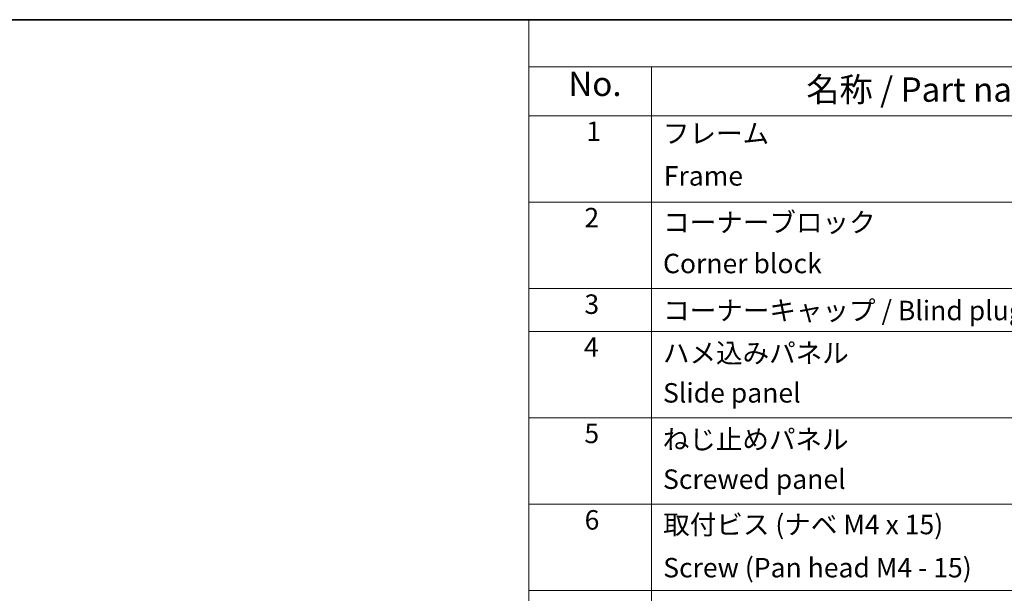
# Model space of a CAD drawing. Units: millimetres. Extents: x 0 to 9835, y 0 to 1967.
# Drawn here: x 258 to 511, y 555 to 702 of the extents above; entities that cross this region are included whole.
import ezdxf

# ---------------------------------------------------------------- set-up
doc = ezdxf.new("R2010")
doc.units = ezdxf.units.MM
doc.layers.add('Border (ISO)', color=7, linetype='Continuous', lineweight=35)
doc.layers.add('Symbol (ISO)', color=7, linetype='Continuous', lineweight=18)
doc.styles.add('Note Text (TK)', font='txt')
doc.styles.add('Note Text (TK2)', font='txt')

# ---------------------------------------------------------------- blocks, each defined once
blk = doc.blocks.new('図面枠 tk図枠')
at = {"layer": 'Border (ISO)'}
blk.add_line((14.5, 289), (405.5, 289), dxfattribs=at)
blk = doc.blocks.new('A$C78EA6B72')
at = {"layer": 'Symbol (ISO)'}
for p, q in [((0, 0), (-235.57, 0)), ((-235.57, 0), (-235.57, -4.84)), ((0, -4.84), (-235.57, -4.84)), ((-235.57, -4.84), (-235.57, -9.88)), ((-222.94, -4.84), (-222.94, -9.88)), ((0, -9.88), (-235.57, -9.88)), ((-235.57, -9.88), (-235.57, -67.51)), ((-222.94, -9.88), (-222.94, -67.51)), ((0, -18.75), (-235.57, -18.75)), ((0, -27.61), (-235.57, -27.61)), ((0, -32.05), (-235.57, -32.05)), ((0, -40.91), (-235.57, -40.91)), ((0, -49.78), (-235.57, -49.78)), ((0, -58.64), (-235.57, -58.64))]:
    blk.add_line(p, q, dxfattribs=at)
at = {"layer": 'Symbol (ISO)', "color": 7, "attachment_point": 7}
for s, insert, char_height, style in [('No.', (-231.5, -8.62), 2.5, 'Note Text (TK)'), ('名称 / Part name', (-207.03, -9.21), 2.5, 'Note Text (TK)'), ('1', (-229.66, -13.09), 2, 'Note Text (TK2)'), ('フレーム', (-221.77, -13.31), 2, 'Note Text (TK2)'), ('Frame', (-221.68, -17.67), 2, 'Note Text (TK2)'), ('2', (-229.84, -21.96), 2, 'Note Text (TK2)'), ('コーナーブロック', (-221.74, -22.45), 2, 'Note Text (TK2)'), ('Corner block', (-221.76, -26.67), 2, 'Note Text (TK2)'), ('3', (-229.84, -30.85), 2, 'Note Text (TK2)'), ('コーナーキャップ / Blind plug', (-221.74, -31.5), 2, 'Note Text (TK2)'), ('4', (-229.89, -35.26), 2, 'Note Text (TK2)'), ('ハメ込みパネル', (-221.77, -35.87), 2, 'Note Text (TK2)'), ('Slide panel', (-221.76, -39.96), 2, 'Note Text (TK2)'), ('5', (-229.84, -44.13), 2, 'Note Text (TK2)'), ('ねじ止めパネル', (-221.79, -44.74), 2, 'Note Text (TK2)'), ('Screwed panel', (-221.76, -48.83), 2, 'Note Text (TK2)'), ('6', (-229.82, -53.01), 2, 'Note Text (TK2)'), ('取付ビス (ナベ M4 x 15)', (-221.74, -53.49), 2, 'Note Text (TK2)'), ('Screw (Pan head M4 - 15)', (-221.74, -57.92), 2, 'Note Text (TK2)')]:
    blk.add_mtext(s, dxfattribs=dict(at, insert=insert, char_height=char_height, style=style))

msp = doc.modelspace()

# ---------------------------------------------------------------- block references
at = {"xscale": 2.5, "yscale": 2.5, "zscale": 2.5}
for name, p in [('図面枠 tk図枠', (-36.25, -20)), ('A$C78EA6B72', (977.5, 702.5))]:
    msp.add_blockref(name, p, dxfattribs=at)

doc.saveas('drawing.dxf')
